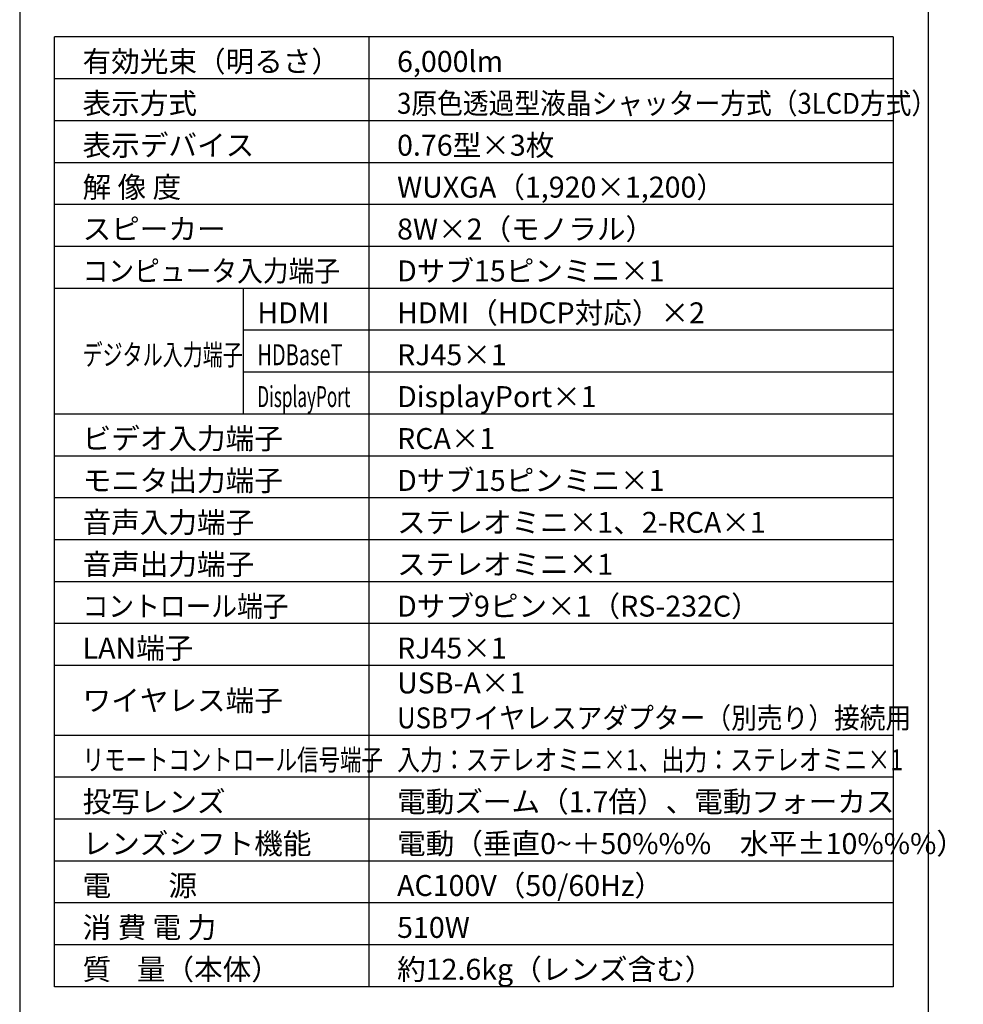
# Model space of a CAD drawing. Extents: x 1000 to 27000, y 2500 to 40000.
# Drawn here: x 1000 to 14502, y 15249 to 29348 of the extents above; entities that cross this region are included whole.
import ezdxf

# ---------------------------------------------------------------- set-up
doc = ezdxf.new("R2010")
doc.units = 0
doc.header["$LTSCALE"] = 400
doc.header["$MEASUREMENT"] = 0
doc.layers.get('0').update_dxf_attribs({"linetype": 'CONTINUOUS'})
for name, color, linetype in [('MOJI', 7, 'CONTINUOUS'), ('SWAKU', 7, 'CONTINUOUS'), ('WAKU', 4, 'CONTINUOUS')]:
    doc.layers.add(name, color=color, linetype=linetype)
doc.styles.get("Standard").update_dxf_attribs({"font": 'SIMPLEX', "bigfont": 'BIGFONT'})

# ---------------------------------------------------------------- blocks, each defined once
blk = doc.blocks.new('CP-WU8600WJ_STANDARD_SET_LL-704')
at = {"layer": 'SWAKU', "color": 2, "linetype": 'Continuous'}
for p, q in [((-1500, -23700), (-1500, -10100)), ((10500, -10100), (-1500, -10100)), ((10500, -10100), (10500, -23700)), ((10500, -23700), (-1500, -23700))]:
    blk.add_line(p, q, dxfattribs=at)
at = {"layer": 'SWAKU', "color": 1, "linetype": 'Continuous'}
for p, q in [((3000, -23700), (3000, -10100)), ((10500, -10700), (-1500, -10700)), ((10500, -11300), (-1500, -11300)), ((10500, -11900), (-1500, -11900)), ((10500, -12500), (-1500, -12500)), ((10500, -13100), (-1500, -13100)), ((10500, -13700), (-1500, -13700)), ((1200, -15500), (1200, -13700)), ((10500, -14300), (1200, -14300)), ((10500, -14900), (1200, -14900)), ((10500, -15500), (-1500, -15500)), ((10500, -16100), (-1500, -16100)), ((10500, -16700), (-1500, -16700)), ((10500, -17300), (-1500, -17300)), ((10500, -17900), (-1500, -17900)), ((10500, -18500), (-1500, -18500)), ((10500, -19100), (-1500, -19100)), ((10500, -20100), (-1500, -20100)), ((10500, -20700), (-1500, -20700)), ((10500, -21300), (-1500, -21300)), ((10500, -21900), (-1500, -21900)), ((10500, -22500), (-1500, -22500)), ((10500, -23100), (-1500, -23100))]:
    blk.add_line(p, q, dxfattribs=at)
at = {"layer": 'MOJI', "color": 7}
for s, p in [('有効光束（明るさ）', (-1100, -10600)), ('6,000lm', (3400, -10600)), ('表示方式', (-1100, -11200)), ('表示デバイス', (-1100, -11800)), ('0.76型×3枚', (3400, -11800)), ('解 像 度', (-1100, -12400)), ('WUXGA（1,920×1,200）', (3400, -12400)), ('スピーカー', (-1100, -13000)), ('8W×2（モノラル）', (3400, -13000)), ('Dサブ15ピンミニ×1', (3400, -13600)), ('HDMI', (1400, -14200)), ('HDMI（HDCP対応）×2', (3400, -14200)), ('RJ45×1', (3400, -14800)), ('DisplayPort×1', (3400, -15400)), ('ビデオ入力端子', (-1100, -16000)), ('RCA×1', (3400, -16000)), ('モニタ出力端子', (-1100, -16600)), ('Dサブ15ピンミニ×1', (3400, -16600)), ('音声入力端子', (-1100, -17200)), ('ステレオミニ×1、2-RCA×1', (3400, -17200)), ('音声出力端子', (-1100, -17800)), ('ステレオミニ×1', (3400, -17800)), ('Dサブ9ピン×1（RS-232C）', (3400, -18400)), ('LAN端子', (-1100, -19000)), ('RJ45×1', (3400, -19000)), ('USB-A×1', (3400, -19500)), ('ワイヤレス端子', (-1100, -19750)), ('投写レンズ', (-1100, -21200)), ('電動ズーム（1.7倍）、電動フォーカス', (3400, -21200)), ('レンズシフト機能', (-1100, -21800)), ('電動（垂直0~＋50%%%\u3000水平±10%%%）', (3400, -21800)), ('電\u3000\u3000源', (-1100, -22400)), ('AC100V（50/60Hz）', (3400, -22400)), ('消 費 電 力', (-1100, -23000)), ('510W', (3400, -23000)), ('質    量（本体）', (-1100, -23600)), ('約12.6kg（レンズ含む）', (3400, -23600))]:
    blk.add_text(s, height=300, dxfattribs=at).set_placement(p)
for s, width, p in [('3原色透過型液晶シャッター方式（3LCD方式）', 0.9, (3400, -11200)), ('コンピュータ入力端子', 0.9, (-1100, -13600)), ('デジタル入力端子', 0.7, (-1100, -14800)), ('HDBaseT', 0.7, (1400, -14800)), ('DisplayPort', 0.6, (1400, -15400)), ('コントロール端子', 0.9, (-1100, -18400)), ('USBワイヤレスアダプター（別売り）接続用', 0.9, (3400, -20000)), ('リモートコントロール信号端子', 0.75, (-1100, -20600)), ('入力：ステレオミニ×1、出力：ステレオミニ×1', 0.8, (3400, -20600))]:
    blk.add_text(s, height=300, dxfattribs=dict(at, width=width)).set_placement(p)

msp = doc.modelspace()

# ---------------------------------------------------------------- linework, layer by layer
at = {"layer": 'WAKU'}
msp.add_line((14000, 40000), (14000, 2500), dxfattribs=at)
at = {"layer": 'WAKU', "color": 5}
msp.add_lwpolyline([(1000, 2500), (27000, 2500), (27000, 40000), (1000, 40000)], close=True, dxfattribs=at)

# ---------------------------------------------------------------- block references
msp.add_blockref('CP-WU8600WJ_STANDARD_SET_LL-704', (3000, 39200))

doc.saveas('drawing.dxf')
